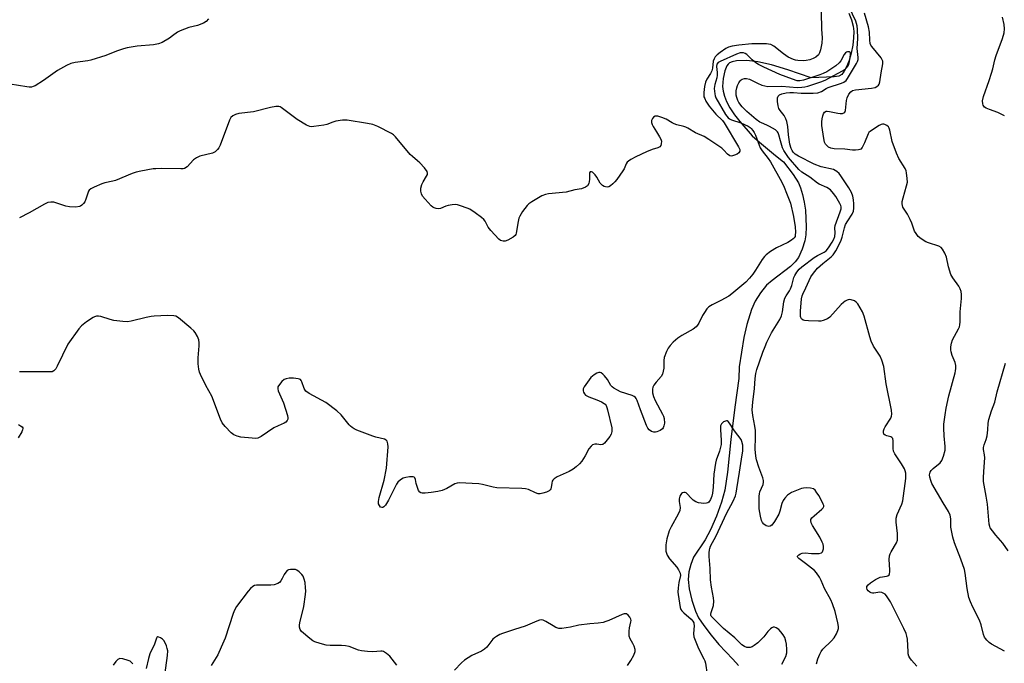
# Model space of a CAD drawing. Units: inches. Extents: x 1213770 to 1219770, y 549456 to 553456.
# Drawn here: x 1218964 to 1219337, y 552688 to 552932 of the extents above; entities that cross this region are included whole.
import ezdxf

# ---------------------------------------------------------------- set-up
doc = ezdxf.new("R2010")
doc.units = ezdxf.units.IN
doc.header["$MEASUREMENT"] = 0
doc.layers.add('HYDRO-Single Line Stream', color=4, linetype='Continuous')
doc.layers.add('Undefined', color=1, linetype='Continuous')

msp = doc.modelspace()

# ---------------------------------------------------------------- linework, layer by layer
at = {"layer": 'HYDRO-Single Line Stream'}
msp.add_lwpolyline([(1219278.58, 552934.7), (1219279.58, 552932.09), (1219280.22, 552929.72), (1219280.43, 552927.71), (1219280.37, 552925.38), (1219280.03, 552922.49), (1219279.44, 552919.55), (1219278.65, 552916.76), (1219277.73, 552914.32), (1219276.84, 552912.62), (1219275.91, 552911.48), (1219274.71, 552910.84), (1219272.98, 552910.49), (1219264.22, 552910.15), (1219255.44, 552913.2), (1219249.23, 552915.08), (1219244.05, 552916.26), (1219239.89, 552916.74), (1219235.95, 552916.57), (1219234.33, 552916.25), (1219233.35, 552915.86), (1219232.8, 552915.39), (1219232.32, 552914.69), (1219231.57, 552912.82), (1219230.96, 552909.87), (1219230.71, 552906.89), (1219230.86, 552905.07), (1219231.39, 552903.15), (1219232.22, 552901.15), (1219233.5, 552898.8), (1219235.25, 552896.13), (1219237.17, 552893.6), (1219241.91, 552888.22), (1219244.66, 552885.73), (1219250.79, 552880.76), (1219253.76, 552878.25), (1219257.42, 552873.45), (1219259.43, 552870.3), (1219260.25, 552868.43), (1219261.03, 552865.89), (1219261.64, 552863.04), (1219262.08, 552860), (1219262.42, 552853.61), (1219262.27, 552850.62), (1219261.92, 552848.36), (1219260.9, 552845.2), (1219259.46, 552842.09), (1219258.18, 552840.38), (1219256.42, 552838.68), (1219249.5, 552833.37), (1219247.37, 552831.48), (1219245.05, 552828.61), (1219242.98, 552825.46), (1219241.61, 552822.25), (1219239.87, 552816.63), (1219238.76, 552811.65), (1219236.99, 552800.61), (1219236.87, 552796.11), (1219235.32, 552785.25), (1219233.86, 552773.04), (1219232.57, 552760.66), (1219231.52, 552753.87), (1219230.23, 552749.2), (1219228.32, 552743.89), (1219226.11, 552738.79), (1219224.03, 552734.93), (1219219.7, 552728.39), (1219218.64, 552725.67), (1219217.86, 552722.8), (1219217.66, 552719.97), (1219218.03, 552716.38), (1219218.99, 552712.06), (1219220.38, 552707.87), (1219221.6, 552705.46), (1219223.57, 552702.47), (1219226.33, 552698.83), (1219229.33, 552695.28), (1219234.59, 552689.78), (1219236.71, 552687.35)], dxfattribs=at)
at = {"layer": 'Undefined'}
for points, elevation in [([(1219304.3, 552687.05), (1219302.32, 552689.38), (1219301.7, 552690.25), (1219301.32, 552690.93), (1219301.09, 552691.7), (1219300.99, 552692.53), (1219300.78, 552697.3), (1219300.57, 552698.4), (1219300.23, 552699.49), (1219299.43, 552701.36), (1219294.31, 552711.51), (1219292.86, 552713.76), (1219292.27, 552714.39), (1219291.83, 552714.69), (1219291.1, 552715.01), (1219290.33, 552715.14), (1219287.99, 552714.8), (1219287.48, 552714.8), (1219286.99, 552714.9), (1219286.53, 552715.11), (1219285.9, 552715.59), (1219285.45, 552716.19), (1219285.32, 552716.64), (1219285.43, 552717.31), (1219285.9, 552717.92), (1219286.75, 552718.63), (1219288.65, 552719.88), (1219289.66, 552720.46), (1219290.45, 552720.77), (1219291.26, 552720.98), (1219292.89, 552721.2), (1219293.36, 552721.35), (1219293.82, 552721.71), (1219294.02, 552722.08), (1219294.14, 552722.8), (1219294.15, 552723.6), (1219293.87, 552727.58), (1219293.93, 552728.95), (1219294.21, 552729.73), (1219294.59, 552730.48), (1219296.61, 552733.83), (1219296.97, 552734.83), (1219297.04, 552735.67), (1219296.99, 552737.39), (1219296.49, 552741.73), (1219296.47, 552743.15), (1219296.88, 552744.54), (1219298.62, 552748.49), (1219299.06, 552749.77), (1219300.21, 552758.2), (1219300.22, 552759.16), (1219300.11, 552760.27), (1219299.93, 552761.08), (1219299.63, 552761.85), (1219298.53, 552763.83), (1219295.99, 552767.55), (1219295.5, 552768.6), (1219295.37, 552769.66), (1219295.38, 552772.47), (1219295.19, 552773.44), (1219294.91, 552773.77), (1219294.5, 552773.98), (1219292.99, 552774.4), (1219292.33, 552774.67), (1219291.87, 552775.07), (1219291.71, 552775.51), (1219291.72, 552776.3), (1219291.95, 552777.1), (1219292.37, 552777.86), (1219294.48, 552781.07), (1219294.79, 552781.85), (1219294.9, 552782.67), (1219294.73, 552784.09), (1219292.71, 552794.07), (1219291.79, 552800.64), (1219291.1, 552803.11), (1219290.4, 552804.66), (1219287.96, 552808.35), (1219287.01, 552810.28), (1219286.47, 552811.94), (1219284.37, 552819.79), (1219283.79, 552821.39), (1219282.9, 552822.95), (1219281.91, 552824.45), (1219281.32, 552825.1), (1219280.66, 552825.54), (1219279.44, 552826.03), (1219278.69, 552826.11), (1219277.94, 552825.9), (1219277.21, 552825.5), (1219276.52, 552825.01), (1219275.71, 552824.24), (1219271.39, 552819.45), (1219270.44, 552818.77), (1219268.83, 552818.08), (1219267.98, 552817.9), (1219267.1, 552817.87), (1219263.22, 552818.01), (1219261.77, 552818.16), (1219261.25, 552818.33), (1219260.62, 552818.8), (1219260.34, 552819.22), (1219260.21, 552819.7), (1219260.17, 552820.5), (1219260.24, 552821.64), (1219260.66, 552826.32), (1219260.87, 552827.45), (1219261.14, 552828.14), (1219262.31, 552830.48), (1219264.17, 552834.71), (1219265.11, 552836.1), (1219266.73, 552838.03), (1219268.71, 552839.76), (1219271.82, 552842.23), (1219272.58, 552843), (1219273.6, 552844.51), (1219275.5, 552848.18), (1219276.06, 552849.73), (1219276.94, 552853.32), (1219277.35, 552854.48), (1219278.13, 552855.92), (1219279.83, 552858.4), (1219280.3, 552859.56), (1219280.46, 552860.79), (1219280.44, 552862.36), (1219280.31, 552863.93), (1219280.03, 552865.29), (1219279.55, 552866.65), (1219278.54, 552868.39), (1219275.54, 552873.01), (1219274.84, 552873.91), (1219274.03, 552874.68), (1219273.41, 552875.06), (1219272.72, 552875.34), (1219268.04, 552876.45), (1219265.42, 552877.46), (1219259.48, 552880.41), (1219258.15, 552881.27), (1219257.42, 552881.97), (1219257.02, 552882.6), (1219256.67, 552883.36), (1219256.2, 552885.01), (1219255.63, 552888.5), (1219255.48, 552891.7), (1219255.11, 552893.54), (1219254.72, 552894.59), (1219254.08, 552895.84), (1219252.51, 552897.75), (1219252, 552898.53), (1219251.7, 552899.5), (1219251.51, 552901.18), (1219251.52, 552902.55), (1219251.75, 552903.22), (1219252.21, 552903.69), (1219253.19, 552904.09), (1219254.84, 552904.45), (1219256.23, 552904.61), (1219257.6, 552904.59), (1219260.49, 552904.34), (1219262.19, 552904.28), (1219264.98, 552904.31), (1219266.83, 552904.49), (1219268.18, 552904.95), (1219269.96, 552906.06), (1219270.72, 552906.43), (1219275.74, 552908.16), (1219276.7, 552908.56), (1219277.51, 552909.15), (1219278.04, 552909.87), (1219281.52, 552915.63), (1219281.89, 552916.38), (1219282.1, 552917.13), (1219282.11, 552917.92), (1219281.77, 552921.24), (1219281.95, 552925.08), (1219281.8, 552928.5), (1219281.66, 552929.91), (1219281.18, 552931.66), (1219278.71, 552936.98)], 370), ([(1219035.84, 552932.53), (1219034.84, 552931.46), (1219033.9, 552930.9), (1219031.56, 552929.97), (1219028.27, 552929.3), (1219025.04, 552928), (1219024.04, 552927.43), (1219022.17, 552926.02), (1219020.94, 552925.22), (1219018.17, 552923.59), (1219016.87, 552923.01), (1219014.95, 552922.66), (1219008.69, 552922.16), (1219005.01, 552921.54), (1219003.62, 552921.16), (1219000.89, 552920.24), (1218996.8, 552918.58), (1218991.14, 552916.83), (1218990, 552916.57), (1218985.21, 552915.96), (1218983.56, 552915.59), (1218982.01, 552914.86), (1218978.52, 552912.88), (1218973.29, 552909.13), (1218970.11, 552907.13), (1218969.36, 552906.82), (1218968.62, 552906.65), (1218967.83, 552906.61), (1218966.96, 552906.69), (1218960.63, 552907.81)], 372), ([(1219268.04, 552935.06), (1219268.16, 552928.64), (1219268.49, 552925.31), (1219268.33, 552923.34), (1219267.81, 552920.75), (1219267.46, 552919.64), (1219267.03, 552918.91), (1219266.09, 552918.05), (1219265.09, 552917.49), (1219263.73, 552916.96), (1219262.42, 552916.68), (1219261.27, 552916.64), (1219259.24, 552916.72), (1219258.39, 552916.83), (1219257.58, 552917.06), (1219255.59, 552918.03), (1219253.74, 552919.26), (1219250.15, 552922.14), (1219248.97, 552922.8), (1219248.14, 552922.97), (1219247.28, 552923.02), (1219241.73, 552923), (1219236.89, 552922.56), (1219234.29, 552922.1), (1219232.88, 552921.74), (1219231.86, 552921.24), (1219229.74, 552919.8), (1219228.62, 552918.92), (1219227.86, 552918.1), (1219227.45, 552917.41), (1219227.09, 552916.41), (1219226.83, 552913.85), (1219226.57, 552912.8), (1219226.1, 552911.82), (1219224.66, 552909.68), (1219224.18, 552908.53), (1219223.86, 552906.86), (1219223.55, 552904.6), (1219223.53, 552903.76), (1219223.64, 552902.99), (1219223.9, 552902.26), (1219224.39, 552901.26), (1219225.61, 552899.38), (1219228.17, 552896.32), (1219230.61, 552893.92), (1219231.3, 552893.07), (1219236.72, 552884.03), (1219237.18, 552883), (1219237.2, 552882.3), (1219236.9, 552881.7), (1219236.26, 552881.25), (1219235.22, 552880.79), (1219234.42, 552880.55), (1219233.9, 552880.48), (1219233.41, 552880.58), (1219232.53, 552881.18), (1219231.2, 552882.73), (1219230.35, 552883.47), (1219225.44, 552886.77), (1219223.68, 552887.85), (1219220.36, 552889.24), (1219217.5, 552891.05), (1219216.76, 552891.44), (1219215.99, 552891.71), (1219213.35, 552892.35), (1219212.33, 552892.67), (1219211.57, 552893.04), (1219209.29, 552894.43), (1219207.62, 552895.12), (1219206.19, 552895.56), (1219205.64, 552895.62), (1219205.15, 552895.56), (1219204.54, 552895.25), (1219204.07, 552894.72), (1219203.79, 552894.01), (1219203.73, 552893.25), (1219203.97, 552892.45), (1219204.37, 552891.67), (1219205.6, 552889.63), (1219206.83, 552887.79), (1219207.28, 552886.88), (1219207.47, 552886.14), (1219207.45, 552885.11), (1219207.23, 552884.44), (1219206.85, 552883.96), (1219206.2, 552883.61), (1219203.99, 552883.01), (1219201.81, 552882.08), (1219197.77, 552880.2), (1219195.94, 552879.19), (1219194.96, 552878.55), (1219194.53, 552878.19), (1219194.09, 552877.58), (1219193.32, 552875.62), (1219192.91, 552874.88), (1219190.58, 552871.62), (1219189.86, 552870.72), (1219189.08, 552869.94), (1219188.24, 552869.25), (1219187.55, 552868.88), (1219187.06, 552868.76), (1219186.3, 552868.77), (1219185.82, 552868.9), (1219185.18, 552869.28), (1219184.28, 552870.2), (1219182.99, 552872.52), (1219182.38, 552873.39), (1219181.41, 552874.33), (1219181.02, 552874.52), (1219180.69, 552874.56), (1219180.43, 552874.47), (1219180.28, 552874.17), (1219180.24, 552871.66), (1219179.95, 552870.14), (1219179.51, 552869.25), (1219178.71, 552868.64), (1219177.21, 552868.06), (1219174.62, 552867.63), (1219171.38, 552866.77), (1219164.75, 552866.18), (1219163.5, 552865.97), (1219162.2, 552865.38), (1219158.42, 552863.19), (1219157.23, 552862.38), (1219156.61, 552861.79), (1219154.86, 552859.46), (1219153.76, 552857.76), (1219153.45, 552857), (1219153.14, 552855.68), (1219152.48, 552851.31), (1219152.32, 552850.81), (1219152.09, 552850.41), (1219151.26, 552849.72), (1219149.25, 552848.64), (1219148.2, 552848.25), (1219147.45, 552848.2), (1219146.51, 552848.47), (1219145.84, 552848.96), (1219142.86, 552852.21), (1219141.77, 552853.57), (1219140.67, 552855.79), (1219140.15, 552856.46), (1219139.26, 552857.22), (1219136.87, 552859.01), (1219134.91, 552860.34), (1219133.83, 552860.79), (1219131.29, 552861.62), (1219130.16, 552861.95), (1219129.31, 552862.09), (1219128.13, 552862.04), (1219126.66, 552861.77), (1219125.82, 552861.52), (1219123.71, 552860.67), (1219122.91, 552860.48), (1219122.11, 552860.55), (1219121.34, 552860.8), (1219120.87, 552861.08), (1219120.23, 552861.64), (1219117.87, 552864.2), (1219116.97, 552865.31), (1219116.53, 552866.17), (1219116.29, 552867.2), (1219116.3, 552868.31), (1219116.69, 552869.67), (1219117.16, 552870.71), (1219118.48, 552872.85), (1219118.8, 552873.55), (1219118.87, 552874), (1219118.64, 552874.68), (1219117.64, 552876.02), (1219115.92, 552877.98), (1219115.08, 552878.73), (1219113.07, 552880.27), (1219112.23, 552881.07), (1219106.73, 552887.74), (1219105.92, 552888.59), (1219105.22, 552889.1), (1219099.94, 552891.64), (1219098.05, 552892.42), (1219096.02, 552892.86), (1219088.39, 552894.11), (1219086.65, 552894.04), (1219084.06, 552893.66), (1219082.97, 552893.36), (1219080.66, 552892.47), (1219079.52, 552892.2), (1219075.66, 552891.67), (1219074.78, 552891.63), (1219074.21, 552891.69), (1219072.9, 552892.23), (1219069.38, 552894.36), (1219063.39, 552898.9), (1219062.91, 552899.15), (1219062.39, 552899.29), (1219061.27, 552899.28), (1219059.27, 552898.92), (1219052.81, 552897.28), (1219047.31, 552896.58), (1219045.98, 552896.2), (1219045.02, 552895.73), (1219044.3, 552895.08), (1219043.74, 552894.08), (1219040.17, 552884.68), (1219039.67, 552883.62), (1219039.17, 552882.93), (1219038.33, 552882.15), (1219037.34, 552881.61), (1219032.53, 552880.41), (1219031.22, 552879.87), (1219030.12, 552879.01), (1219027.65, 552876.46), (1219026.74, 552875.83), (1219026.21, 552875.68), (1219025.34, 552875.61), (1219018.15, 552875.77), (1219015.87, 552875.71), (1219014.75, 552875.59), (1219010.07, 552874.82), (1219008.42, 552874.42), (1219006.79, 552873.85), (1219000.59, 552871.23), (1218999.5, 552870.93), (1218996.44, 552870.33), (1218995.35, 552870), (1218992.45, 552868.73), (1218991.2, 552868.08), (1218990.58, 552867.57), (1218990.3, 552867.14), (1218989.99, 552866.38), (1218989.33, 552864.21), (1218988.86, 552863.19), (1218988.34, 552862.49), (1218987.75, 552861.88), (1218987.32, 552861.54), (1218986.83, 552861.32), (1218985.44, 552861.14), (1218983.12, 552861.19), (1218981.68, 552861.51), (1218977.13, 552862.98), (1218976, 552863.05), (1218974.89, 552862.85), (1218973.57, 552862.31), (1218967.81, 552858.93), (1218964.16, 552857.06)], 370), ([(1219337.51, 552692.75), (1219332.67, 552695.36), (1219331.75, 552696.1), (1219330.9, 552696.92), (1219330.34, 552697.58), (1219330.05, 552698.07), (1219329.66, 552699.13), (1219328.68, 552702.81), (1219328.13, 552704.5), (1219325.54, 552709.44), (1219324.67, 552711.52), (1219324.11, 552713.11), (1219323.46, 552716.56), (1219322.69, 552722.28), (1219322.42, 552723.67), (1219321.06, 552727.7), (1219318.65, 552733.79), (1219318.01, 552736.02), (1219317.25, 552739.79), (1219317.2, 552742.94), (1219316.92, 552744.35), (1219316.29, 552745.69), (1219314.27, 552749.02), (1219310.05, 552756.36), (1219309.58, 552757.42), (1219309.25, 552758.77), (1219309.18, 552759.59), (1219309.23, 552760.11), (1219309.39, 552760.62), (1219309.76, 552761.25), (1219310.48, 552762.01), (1219313.15, 552764.23), (1219313.85, 552765.09), (1219314.47, 552766.7), (1219315.04, 552768.95), (1219315.07, 552770.38), (1219314.66, 552774.44), (1219314.55, 552777.34), (1219314.63, 552778.81), (1219315.07, 552782.35), (1219315.46, 552784.93), (1219316.43, 552789.57), (1219318.84, 552798.26), (1219319.03, 552799.11), (1219319.12, 552799.97), (1219319.1, 552801.14), (1219318.89, 552802.26), (1219317.76, 552804.86), (1219317.3, 552806.26), (1219317.18, 552807.07), (1219317.2, 552808.14), (1219317.46, 552809.51), (1219317.91, 552810.85), (1219320.18, 552814.96), (1219320.49, 552815.73), (1219320.7, 552816.51), (1219320.81, 552817.65), (1219320.74, 552821.47), (1219321.3, 552826.48), (1219321.24, 552827.97), (1219321.09, 552829.13), (1219320.76, 552830.18), (1219320.28, 552831.14), (1219317.95, 552834.34), (1219317.25, 552835.6), (1219316.39, 552838.45), (1219315.59, 552842.12), (1219314.92, 552843.69), (1219314.12, 552845.17), (1219313.61, 552845.78), (1219312.7, 552846.3), (1219308.76, 552847.56), (1219307.73, 552847.99), (1219305.97, 552849.09), (1219304.86, 552850.03), (1219304.02, 552851.1), (1219303.46, 552852.03), (1219302.4, 552855.08), (1219301.83, 552856.39), (1219300.78, 552858.42), (1219299.47, 552860.38), (1219299.08, 552861.13), (1219298.75, 552862.34), (1219298.79, 552863.32), (1219299.11, 552864.66), (1219300.45, 552869.16), (1219300.74, 552870.57), (1219300.7, 552872.04), (1219300.43, 552874.09), (1219300.24, 552874.95), (1219299.92, 552875.75), (1219297.53, 552879.56), (1219296.59, 552881.65), (1219294.94, 552886.05), (1219294.09, 552890.32), (1219293.82, 552891.1), (1219293.53, 552891.53), (1219292.94, 552892.04), (1219292.25, 552892.42), (1219291.77, 552892.57), (1219291.28, 552892.56), (1219290.77, 552892.4), (1219290, 552892.02), (1219286.76, 552889.97), (1219286.15, 552889.39), (1219285.85, 552888.92), (1219284.47, 552885.46), (1219283.61, 552883.71), (1219283.1, 552883.16), (1219282.67, 552882.95), (1219282.17, 552882.83), (1219281.08, 552882.73), (1219279.97, 552882.74), (1219277.03, 552883.13), (1219272.95, 552883.24), (1219271.69, 552883.45), (1219270.82, 552883.91), (1219270.23, 552884.44), (1219269.72, 552885.05), (1219269.34, 552885.75), (1219269.03, 552887.14), (1219268.37, 552892.05), (1219268.28, 552893.48), (1219268.39, 552894.61), (1219268.64, 552895.75), (1219268.9, 552896.54), (1219269.32, 552897.16), (1219269.9, 552897.49), (1219270.4, 552897.54), (1219271.21, 552897.43), (1219274.43, 552896.7), (1219275.31, 552896.58), (1219276.1, 552896.62), (1219276.71, 552896.87), (1219277.02, 552897.14), (1219277.31, 552897.82), (1219277.63, 552901.51), (1219277.88, 552902.63), (1219278.52, 552903.95), (1219279.25, 552904.84), (1219279.95, 552905.3), (1219281.03, 552905.62), (1219287.15, 552906.18), (1219288.54, 552906.45), (1219289.22, 552906.83), (1219289.76, 552907.38), (1219290.03, 552907.81), (1219290.29, 552908.61), (1219290.79, 552912.1), (1219291.45, 552915.45), (1219291.45, 552916.5), (1219291.25, 552917), (1219290.79, 552917.71), (1219287.25, 552922.07), (1219286.94, 552922.56), (1219286.67, 552923.22), (1219286.49, 552924.42), (1219286.4, 552927.49), (1219286.04, 552929.45), (1219284.53, 552934.67)], 372), ([(1219337.53, 552895.77), (1219336.36, 552896.43), (1219335.09, 552896.97), (1219331.83, 552898.09), (1219330.61, 552898.65), (1219329.99, 552899.06), (1219329.68, 552899.4), (1219329.47, 552899.77), (1219329.31, 552900.3), (1219329.26, 552901.4), (1219329.61, 552903.04), (1219331.79, 552909.1), (1219332.69, 552911.9), (1219333.17, 552913.59), (1219333.91, 552916.99), (1219334.36, 552918.59), (1219336.79, 552925.03), (1219337.46, 552927.21), (1219337.58, 552928.77), (1219337.4, 552930.41), (1219336.76, 552933.16)], 374), ([(1219266.31, 552687.94), (1219266.81, 552689.86), (1219267.55, 552691.69), (1219268.08, 552692.68), (1219268.68, 552693.46), (1219272.02, 552696.68), (1219272.96, 552697.77), (1219273.84, 552699.29), (1219274.43, 552700.62), (1219274.61, 552701.42), (1219274.6, 552702.18), (1219274.35, 552703.53), (1219273.35, 552707.77), (1219272.36, 552710.68), (1219271.67, 552712.21), (1219269.37, 552716.5), (1219268.05, 552719.56), (1219267.38, 552720.81), (1219266.3, 552722.49), (1219265.55, 552723.33), (1219262.17, 552726.06), (1219259.54, 552727.88), (1219259.21, 552728.22), (1219259.07, 552728.52), (1219259.13, 552728.82), (1219259.6, 552729.3), (1219260.29, 552729.69), (1219260.82, 552729.87), (1219261.99, 552730.01), (1219264.42, 552729.77), (1219267.27, 552729.84), (1219268.24, 552730.08), (1219268.56, 552730.38), (1219268.76, 552730.82), (1219268.91, 552731.61), (1219268.94, 552732.45), (1219268.78, 552733.31), (1219268.48, 552734.15), (1219267.56, 552736.03), (1219264.78, 552740.37), (1219264.33, 552741.45), (1219264.15, 552742.25), (1219264.19, 552742.74), (1219264.57, 552743.37), (1219265.38, 552744.12), (1219268.35, 552746.55), (1219268.88, 552747.15), (1219269.06, 552747.57), (1219269.03, 552748.02), (1219268.86, 552748.5), (1219267.26, 552751.63), (1219266.48, 552752.86), (1219265.76, 552753.76), (1219265.12, 552754.28), (1219264.05, 552754.58), (1219262.58, 552754.68), (1219261.4, 552754.62), (1219260.56, 552754.41), (1219256.76, 552752.9), (1219256.01, 552752.47), (1219255.35, 552751.9), (1219254.35, 552750.79), (1219253.65, 552749.84), (1219253.19, 552748.77), (1219252.45, 552745.88), (1219252.04, 552744.72), (1219250.41, 552741.96), (1219249.38, 552740.6), (1219248.73, 552740.18), (1219248.24, 552740.08), (1219247.73, 552740.15), (1219247.22, 552740.34), (1219246.74, 552740.62), (1219246.34, 552740.97), (1219245.86, 552741.61), (1219245.49, 552742.32), (1219245.05, 552743.97), (1219244.59, 552746.78), (1219244.55, 552751.57), (1219244.64, 552752.45), (1219244.82, 552753.16), (1219246.02, 552756.01), (1219246.19, 552756.86), (1219246.21, 552757.43), (1219245.96, 552758.5), (1219244.48, 552762.54), (1219243.61, 552765.34), (1219243.26, 552766.76), (1219243.06, 552769.34), (1219243.23, 552773.95), (1219243.18, 552776.42), (1219242.96, 552778.03), (1219242.12, 552782.07), (1219241.93, 552784.29), (1219242.11, 552787.16), (1219242.83, 552792.38), (1219243.04, 552796.17), (1219243.32, 552798.09), (1219243.67, 552799.61), (1219244.63, 552802.51), (1219245.96, 552806.11), (1219246.8, 552808.33), (1219247.5, 552809.93), (1219249.22, 552813.41), (1219252.36, 552818.55), (1219253.01, 552819.86), (1219253.42, 552821.49), (1219253.89, 552825.25), (1219254.28, 552826.57), (1219254.79, 552827.51), (1219256.06, 552829.35), (1219256.47, 552830.13), (1219256.94, 552831.47), (1219257.76, 552834.44), (1219258.09, 552835.2), (1219258.86, 552836.41), (1219259.74, 552837.55), (1219260.74, 552838.5), (1219265.44, 552842.07), (1219266.67, 552842.8), (1219269.22, 552844.11), (1219269.9, 552844.59), (1219270.82, 552845.66), (1219272.24, 552847.82), (1219272.89, 552849.02), (1219273.19, 552850.01), (1219273.32, 552851.32), (1219273.26, 552853.32), (1219273.4, 552854.17), (1219275.32, 552859.31), (1219275.62, 552860.52), (1219275.62, 552861.25), (1219275.52, 552861.7), (1219275.2, 552862.47), (1219273.58, 552865.17), (1219272.74, 552866.35), (1219271.55, 552867.63), (1219270.18, 552868.54), (1219267.37, 552869.79), (1219266.64, 552870.2), (1219263.76, 552872.43), (1219260.73, 552874.33), (1219259.57, 552875.34), (1219255.67, 552879.92), (1219253.97, 552882.62), (1219253.45, 552883.66), (1219253.15, 552884.44), (1219252.59, 552886.32), (1219252.06, 552888.58), (1219251.79, 552889.28), (1219251.54, 552889.69), (1219250.72, 552890.42), (1219248.48, 552891.75), (1219247.45, 552892.26), (1219245.42, 552893.04), (1219244.75, 552893.39), (1219243.47, 552894.36), (1219239.86, 552897.35), (1219238.1, 552899.17), (1219236.86, 552900.82), (1219236.46, 552901.6), (1219236.06, 552902.68), (1219235.87, 552903.52), (1219235.84, 552904.09), (1219235.9, 552905.24), (1219236.08, 552906.38), (1219236.35, 552907.22), (1219236.86, 552908.31), (1219237.32, 552909.04), (1219237.7, 552909.44), (1219238.17, 552909.71), (1219238.98, 552909.93), (1219239.81, 552909.9), (1219240.91, 552909.63), (1219241.71, 552909.32), (1219243.98, 552908.14), (1219245.63, 552907.42), (1219246.76, 552907.06), (1219247.89, 552906.93), (1219253.2, 552907.05), (1219258.92, 552906.55), (1219260.79, 552906.58), (1219261.88, 552906.71), (1219262.98, 552906.94), (1219267.98, 552908.6), (1219269.58, 552909.3), (1219276.18, 552912.86), (1219277.21, 552913.47), (1219277.85, 552914.01), (1219278.44, 552914.9), (1219278.85, 552916.3), (1219279.22, 552918.87), (1219279.17, 552919.51), (1219279.03, 552919.81), (1219278.71, 552919.99), (1219278.08, 552920.03), (1219277.64, 552919.92), (1219277.25, 552919.67), (1219276.79, 552919.05), (1219275.56, 552916.65), (1219274.93, 552915.78), (1219273.59, 552914.7), (1219270.19, 552912.48), (1219268.88, 552911.85), (1219267.51, 552911.35), (1219261.42, 552909.3), (1219260.02, 552908.98), (1219258.99, 552909.04), (1219257.26, 552909.6), (1219252.41, 552911.48), (1219246.33, 552914.15), (1219244.25, 552915.24), (1219243.26, 552915.87), (1219241.88, 552916.98), (1219239.93, 552919), (1219239.29, 552919.39), (1219238.61, 552919.62), (1219237.88, 552919.66), (1219237.3, 552919.59), (1219235.98, 552919.14), (1219229.73, 552916.34), (1219229.01, 552915.91), (1219228.52, 552915.34), (1219228.39, 552914.48), (1219228.64, 552912.16), (1219228.65, 552911.14), (1219228.45, 552910.14), (1219227.74, 552907.58), (1219227.55, 552906.12), (1219227.69, 552904.14), (1219227.86, 552903.36), (1219228.13, 552902.62), (1219231.77, 552896.29), (1219232.25, 552895.57), (1219232.82, 552894.95), (1219233.27, 552894.62), (1219234.02, 552894.23), (1219237.59, 552893.08), (1219240.42, 552891.78), (1219241.12, 552891.32), (1219241.51, 552890.96), (1219242.21, 552890.14), (1219242.65, 552889.46), (1219243.12, 552888.42), (1219244.52, 552884.64), (1219244.99, 552883.63), (1219245.7, 552882.53), (1219248.02, 552879.53), (1219248.81, 552878.29), (1219253.09, 552870.6), (1219254.05, 552868.64), (1219254.98, 552866.43), (1219256.38, 552862.61), (1219257.63, 552857.59), (1219258.2, 552853.63), (1219258.33, 552851.62), (1219258.27, 552850.55), (1219258.15, 552850.05), (1219257.86, 552849.48), (1219257.5, 552849.09), (1219256.86, 552848.59), (1219255.41, 552847.76), (1219251.14, 552845.74), (1219248.89, 552844.3), (1219247.22, 552843.08), (1219246.61, 552842.46), (1219245.73, 552841.3), (1219243.21, 552837.26), (1219242.15, 552835.73), (1219240.89, 552834.14), (1219239.55, 552832.7), (1219234.24, 552828.28), (1219233.06, 552827.39), (1219230.05, 552825.7), (1219226.68, 552824.1), (1219225.53, 552823.33), (1219224.78, 552822.55), (1219223.81, 552821.19), (1219223.09, 552819.98), (1219221.64, 552817.15), (1219221.18, 552816.4), (1219220.65, 552815.73), (1219219.52, 552814.89), (1219215.25, 552812.44), (1219213.77, 552811.47), (1219211.96, 552809.87), (1219210.78, 552808.6), (1219210.06, 552807.7), (1219209.38, 552806.4), (1219208.6, 552804.15), (1219208.46, 552802.99), (1219208.38, 552800.04), (1219208.19, 552798.92), (1219207.88, 552797.85), (1219207.36, 552796.88), (1219205.5, 552794.77), (1219204.63, 552793.6), (1219204.23, 552792.85), (1219204.06, 552792.06), (1219204.14, 552790.67), (1219204.49, 552789.34), (1219205.18, 552787.86), (1219207.88, 552782.63), (1219208.24, 552781.82), (1219208.5, 552780.99), (1219208.63, 552779.23), (1219208.44, 552778.16), (1219208.13, 552777.48), (1219207.85, 552777.07), (1219207.05, 552776.46), (1219205.81, 552775.94), (1219205.28, 552775.81), (1219204.63, 552775.78), (1219203.72, 552776.08), (1219202.86, 552776.69), (1219202.33, 552777.31), (1219201.81, 552778.36), (1219199.55, 552784.23), (1219198.32, 552787.78), (1219197.97, 552788.53), (1219197.64, 552788.97), (1219197.21, 552789.35), (1219196.47, 552789.75), (1219192.04, 552791.13), (1219190.87, 552791.68), (1219189.52, 552792.47), (1219188.87, 552792.94), (1219188.32, 552793.53), (1219187.07, 552795.76), (1219185.94, 552797.13), (1219185.32, 552797.74), (1219184.67, 552798.24), (1219184.22, 552798.41), (1219183.75, 552798.38), (1219183.02, 552798.11), (1219182.04, 552797.56), (1219181.34, 552797.07), (1219180.73, 552796.47), (1219178.22, 552792.95), (1219177.85, 552792.23), (1219177.78, 552791.5), (1219177.94, 552791.02), (1219178.37, 552790.31), (1219178.74, 552789.89), (1219179.19, 552789.54), (1219179.97, 552789.16), (1219183.02, 552788.05), (1219184.83, 552787.27), (1219185.77, 552786.72), (1219186.18, 552786.36), (1219186.51, 552785.9), (1219186.86, 552785.12), (1219187.09, 552784.27), (1219188.64, 552777.41), (1219188.74, 552776.09), (1219188.48, 552775.09), (1219187.88, 552774.11), (1219186.46, 552772.24), (1219185.91, 552771.59), (1219185.31, 552771.1), (1219184.59, 552770.95), (1219182.97, 552771.23), (1219182.21, 552771.26), (1219181.39, 552771), (1219180.81, 552770.53), (1219179.99, 552769.46), (1219178.59, 552766.87), (1219177.37, 552764.84), (1219176.47, 552763.75), (1219175.24, 552762.65), (1219174.01, 552761.82), (1219172.47, 552760.92), (1219168.01, 552758.87), (1219166.82, 552758.14), (1219166.35, 552757.59), (1219166.13, 552757.16), (1219165.96, 552756.43), (1219165.75, 552754.78), (1219165.59, 552754.29), (1219165.31, 552753.89), (1219164.91, 552753.58), (1219163.91, 552753.1), (1219162.55, 552752.64), (1219161.52, 552752.47), (1219160.76, 552752.47), (1219159.75, 552752.74), (1219157.14, 552754.05), (1219156.03, 552754.35), (1219154.56, 552754.46), (1219145.08, 552754.71), (1219143.67, 552754.92), (1219139.68, 552755.98), (1219138.24, 552756.26), (1219130.86, 552756.58), (1219130, 552756.51), (1219129.19, 552756.25), (1219126.14, 552754.5), (1219124.32, 552753.73), (1219122.68, 552753.36), (1219120.18, 552752.93), (1219117.92, 552752.68), (1219116.83, 552752.67), (1219116.33, 552752.78), (1219115.91, 552753.03), (1219115.46, 552753.64), (1219114.87, 552755.24), (1219114.58, 552756.36), (1219114.3, 552757.91), (1219114.03, 552758.48), (1219113.77, 552758.71), (1219113.33, 552758.86), (1219111.99, 552758.85), (1219110.59, 552758.65), (1219109.54, 552758.3), (1219108.63, 552757.71), (1219107.62, 552756.81), (1219107.1, 552756.13), (1219106.67, 552755.36), (1219103.99, 552750.01), (1219103.3, 552748.78), (1219102.83, 552748.13), (1219102.24, 552747.53), (1219101.83, 552747.27), (1219101.46, 552747.2), (1219100.98, 552747.42), (1219100.56, 552747.96), (1219100.28, 552748.64), (1219100.2, 552749.56), (1219100.5, 552751.02), (1219102.44, 552757.61), (1219103.23, 552762.21), (1219103.88, 552770.21), (1219103.81, 552771.36), (1219103.47, 552772.37), (1219103.17, 552772.76), (1219102.51, 552773.13), (1219099.17, 552773.88), (1219098.06, 552774.23), (1219092.06, 552776.57), (1219091.01, 552777.08), (1219090.27, 552777.54), (1219089.63, 552778.05), (1219089.08, 552778.63), (1219086.13, 552782.4), (1219084.39, 552783.92), (1219080.24, 552787.06), (1219073.9, 552790.47), (1219072.71, 552791.31), (1219072.39, 552791.68), (1219072.01, 552792.33), (1219071.19, 552794.84), (1219070.96, 552795.33), (1219070.65, 552795.72), (1219070.24, 552795.95), (1219069.73, 552796.08), (1219068.05, 552796.25), (1219066.32, 552796.28), (1219065.2, 552796.08), (1219064.43, 552795.74), (1219063.57, 552795.01), (1219062.65, 552793.91), (1219062.13, 552792.96), (1219062.07, 552792.21), (1219062.22, 552791.42), (1219064.26, 552786.87), (1219065.69, 552782.06), (1219065.83, 552781.23), (1219065.81, 552780.7), (1219065.63, 552780.22), (1219065.13, 552779.61), (1219064.48, 552779.22), (1219062.14, 552778.19), (1219060.57, 552777.39), (1219055.77, 552774.17), (1219054.53, 552773.56), (1219053.74, 552773.42), (1219052.31, 552773.48), (1219048, 552773.96), (1219046.61, 552774.27), (1219045.34, 552774.82), (1219044.44, 552775.49), (1219042.06, 552778), (1219041, 552779.34), (1219040.37, 552780.67), (1219036.99, 552789.47), (1219034.74, 552793.46), (1219032.71, 552797.67), (1219032.41, 552798.5), (1219032.12, 552799.64), (1219031.85, 552801.66), (1219031.9, 552803.97), (1219032.31, 552808.48), (1219032.29, 552809.64), (1219032.13, 552810.78), (1219031.61, 552812.09), (1219030.73, 552813.56), (1219030.2, 552814.23), (1219029.13, 552815.22), (1219024.41, 552819.17), (1219023.44, 552819.74), (1219022.62, 552819.93), (1219020.29, 552820), (1219015.18, 552819.78), (1219014.09, 552819.67), (1219012.17, 552819.32), (1219006.52, 552817.87), (1219005.09, 552817.67), (1219003.36, 552817.77), (1218999.9, 552818.19), (1218998.5, 552818.53), (1218994.93, 552819.71), (1218994.1, 552819.83), (1218993.31, 552819.75), (1218992.54, 552819.51), (1218992.01, 552819.25), (1218989.5, 552817.61), (1218987.65, 552816.18), (1218986.59, 552815.02), (1218982.49, 552809.17), (1218978.43, 552800.81), (1218977.85, 552799.83), (1218977.17, 552799.06), (1218976.48, 552798.71), (1218975.65, 552798.62), (1218972.11, 552798.71), (1218964.09, 552798.72)], 368), ([(1219338.92, 552730.8), (1219336.95, 552733.77), (1219334.25, 552736.77), (1219332.97, 552738.34), (1219332.18, 552739.51), (1219331.97, 552740.03), (1219331.78, 552740.89), (1219331.13, 552748.45), (1219330.67, 552751.58), (1219329.67, 552757.06), (1219329.63, 552758.52), (1219329.69, 552760.86), (1219330.07, 552766.08), (1219329.97, 552767.23), (1219329.6, 552769.21), (1219329.58, 552770.02), (1219329.81, 552771.02), (1219330.6, 552773.03), (1219330.94, 552774.42), (1219331.31, 552776.69), (1219331.38, 552779.18), (1219331.67, 552780.57), (1219332.67, 552783.87), (1219333.85, 552787.18), (1219334.83, 552791.04), (1219337.92, 552801.91)], 374), ([(1219253.2, 552687.84), (1219254.61, 552690.79), (1219255, 552692.19), (1219255.05, 552693.36), (1219254.88, 552695.44), (1219254.68, 552696.6), (1219254.26, 552697.92), (1219253.72, 552698.92), (1219252.81, 552700.09), (1219251.97, 552700.93), (1219251.05, 552701.61), (1219250.31, 552701.84), (1219249.83, 552701.81), (1219249.36, 552701.6), (1219248.91, 552701.28), (1219247.87, 552700.27), (1219246.28, 552698.22), (1219245.12, 552696.92), (1219244.06, 552695.93), (1219242.68, 552694.88), (1219241.94, 552694.47), (1219241.17, 552694.19), (1219240.67, 552694.13), (1219239.92, 552694.2), (1219238.96, 552694.56), (1219238.05, 552695.18), (1219237.22, 552695.92), (1219235.36, 552697.87), (1219230.98, 552701.36), (1219226.69, 552705.69), (1219226.4, 552706.02), (1219226.22, 552706.37), (1219226.2, 552706.85), (1219226.31, 552707.38), (1219227.21, 552710.08), (1219227.36, 552711.66), (1219227.24, 552713.02), (1219226.5, 552717), (1219226.1, 552719.86), (1219225.98, 552724.08), (1219225.62, 552728.68), (1219225.59, 552730.07), (1219225.67, 552731.17), (1219225.8, 552731.73), (1219226.12, 552732.52), (1219228.23, 552736.47), (1219232.23, 552744.92), (1219234.73, 552749.7), (1219235.56, 552751.71), (1219235.84, 552752.7), (1219236.14, 552754.26), (1219237.05, 552760.63), (1219238.17, 552767.18), (1219238.36, 552768.62), (1219238.4, 552770.03), (1219238.32, 552770.87), (1219238, 552772.26), (1219237.68, 552773.04), (1219235.27, 552776.31), (1219233.33, 552779.24), (1219232.81, 552779.84), (1219232.42, 552780.07), (1219232.2, 552780.1), (1219231.74, 552780.02), (1219231.03, 552779.69), (1219230.6, 552779.37), (1219230.25, 552778.95), (1219229.93, 552778.2), (1219229.84, 552776.81), (1219230.2, 552772.62), (1219230.16, 552771.15), (1219229.49, 552768.56), (1219228.28, 552765.15), (1219228.01, 552764.04), (1219227.36, 552759.87), (1219227.06, 552755), (1219226.84, 552752.7), (1219226.61, 552751.57), (1219226.1, 552750.21), (1219225.49, 552749.31), (1219225.09, 552749), (1219224.61, 552748.82), (1219223.54, 552748.76), (1219221.57, 552749.01), (1219220.52, 552749.38), (1219219.57, 552750.05), (1219218.68, 552750.85), (1219217.43, 552752.32), (1219216.91, 552752.77), (1219216.5, 552752.92), (1219216.02, 552752.96), (1219215.55, 552752.85), (1219215.16, 552752.59), (1219214.85, 552752.2), (1219214.52, 552751.55), (1219214.21, 552750.47), (1219214.21, 552749.57), (1219214.56, 552747.19), (1219214.46, 552746.07), (1219213.88, 552744.76), (1219211.19, 552739.91), (1219210.43, 552738.36), (1219209.56, 552735.35), (1219209.22, 552733.03), (1219209.14, 552731.54), (1219209.19, 552730.66), (1219209.38, 552729.87), (1219209.68, 552729.12), (1219210.6, 552727.78), (1219213.34, 552724.64), (1219214.01, 552723.58), (1219214.56, 552722.34), (1219214.68, 552721.42), (1219214.06, 552718.86), (1219213.85, 552716.83), (1219213.77, 552715.08), (1219213.83, 552714.22), (1219214.59, 552709.35), (1219214.87, 552708.56), (1219215.19, 552708.1), (1219216.02, 552707.27), (1219218.74, 552704.91), (1219219.39, 552704.15), (1219219.74, 552703.52), (1219219.84, 552703.1), (1219219.87, 552702.44), (1219219.63, 552699.33), (1219219.83, 552698.19), (1219221.5, 552693.72), (1219223.64, 552689.85), (1219223.97, 552689.06), (1219224.19, 552688.23), (1219224.89, 552683.91)], 366), ([(1218963.78, 552778.68), (1218964.53, 552778.24), (1218965.15, 552777.77), (1218965.38, 552777.4), (1218965.41, 552777.19), (1218965.32, 552776.72), (1218964.99, 552775.96), (1218963.65, 552773.63)], 368), ([(1219107.24, 552687.48), (1219104.57, 552690.87), (1219103.3, 552691.94), (1219102.14, 552692.6), (1219101.63, 552692.72), (1219101.1, 552692.74), (1219098.03, 552692.45), (1219096.02, 552692.61), (1219093.74, 552692.9), (1219092.62, 552693.13), (1219089.12, 552694.5), (1219087.69, 552694.84), (1219086.23, 552694.97), (1219081.86, 552694.94), (1219080.42, 552695.05), (1219078.1, 552695.63), (1219076.12, 552696.26), (1219075.33, 552696.65), (1219074.16, 552697.53), (1219071.03, 552700.26), (1219070.54, 552700.94), (1219070.31, 552701.88), (1219070.3, 552702.63), (1219070.44, 552703.5), (1219071.94, 552709.66), (1219072.59, 552714.22), (1219072.66, 552715.7), (1219072.61, 552716.84), (1219072.38, 552718.77), (1219072.08, 552720.12), (1219071.63, 552721.15), (1219071.15, 552721.83), (1219070.14, 552722.84), (1219069.25, 552723.48), (1219068.75, 552723.68), (1219067.95, 552723.79), (1219066.86, 552723.77), (1219066.09, 552723.6), (1219065.64, 552723.35), (1219065.07, 552722.76), (1219064.44, 552721.78), (1219063.74, 552720.37), (1219063.17, 552719.44), (1219062.67, 552718.84), (1219062.02, 552718.4), (1219060.73, 552717.96), (1219059.36, 552717.74), (1219054.03, 552717.81), (1219053.25, 552717.65), (1219052.58, 552717.27), (1219051.76, 552716.56), (1219050.81, 552715.51), (1219046.41, 552709.74), (1219045.64, 552708.36), (1219045.11, 552707.09), (1219042.06, 552697.68), (1219040.64, 552694.22), (1219039.32, 552691.34), (1219036.8, 552687.32)], 366), ([(1219194.62, 552687.28), (1219195.92, 552689.22), (1219197.03, 552691.3), (1219197.55, 552692.61), (1219197.61, 552693.39), (1219197.19, 552694.66), (1219196.69, 552695.67), (1219195.65, 552697.38), (1219195.27, 552698.41), (1219195.22, 552699.25), (1219195.29, 552700.41), (1219195.45, 552701.57), (1219195.95, 552703.87), (1219195.99, 552704.42), (1219195.89, 552704.93), (1219195.53, 552705.63), (1219194.86, 552706.45), (1219194.25, 552706.86), (1219193.8, 552706.93), (1219193.32, 552706.9), (1219192.57, 552706.69), (1219187.57, 552704.39), (1219186.47, 552703.98), (1219185.39, 552703.69), (1219183.46, 552703.32), (1219180.33, 552703.08), (1219176.22, 552702.61), (1219172.97, 552701.86), (1219169.77, 552701.35), (1219168.67, 552701.38), (1219167.5, 552701.76), (1219166.45, 552702.32), (1219163.64, 552704.05), (1219162.61, 552704.55), (1219162.08, 552704.67), (1219161.31, 552704.57), (1219160.27, 552704.19), (1219155.88, 552702.26), (1219151.78, 552701.04), (1219147.3, 552699.51), (1219146.23, 552699.04), (1219144.96, 552698.35), (1219144.24, 552697.88), (1219143.61, 552697.3), (1219141.28, 552694.31), (1219140.47, 552693.47), (1219139.26, 552692.76), (1219135.61, 552691.06), (1219132.82, 552689.37), (1219131.7, 552688.4), (1219129.06, 552685.56)], 366), ([(1219018.92, 552681.82), (1219020.28, 552691.08), (1219020.32, 552692.88), (1219020.17, 552693.73), (1219019.81, 552694.84), (1219019.36, 552695.92), (1219018.82, 552696.81), (1219018.3, 552697.37), (1219017.63, 552697.83), (1219016.95, 552698.11), (1219016.54, 552698.14), (1219016.26, 552698), (1219016.03, 552697.67), (1219015.3, 552695.4), (1219013.58, 552691.71), (1219013.02, 552690.01), (1219012.17, 552686.2)], 366), ([(1219007.08, 552687.99), (1219006.51, 552688.59), (1219006.06, 552688.91), (1219005.28, 552689.26), (1219003.32, 552689.83), (1219002.21, 552689.93), (1219001.42, 552689.65), (1219000.61, 552688.88), (1218999.62, 552687.42)], 366)]:
    msp.add_lwpolyline(points, dxfattribs=dict(at, elevation=elevation))

doc.saveas('drawing.dxf')
